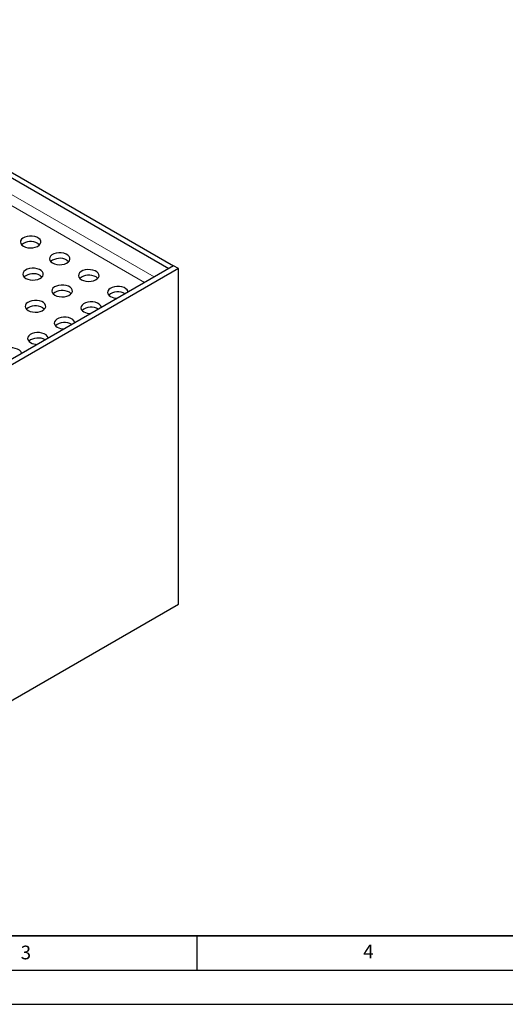
# Model space of a CAD drawing. Units: millimetres. Extents: x 0 to 420, y 0 to 297.
# Drawn here: x 139 to 210, y 0 to 144 of the extents above; entities that cross this region are included whole.
import ezdxf

# ---------------------------------------------------------------- set-up
doc = ezdxf.new("R2010")
doc.units = ezdxf.units.MM
doc.layers.add('LINIEN-DICK', color=7, linetype='Continuous', lineweight=35)
doc.layers.add('LINIEN-DÜNN', color=7, linetype='Continuous')
doc.layers.add('VORLAGE_TEXT', color=7, linetype='Continuous')
doc.styles.add('SLDTEXTSTYLE0', font='TXT', dxfattribs={"width": 0.605})

msp = doc.modelspace()

# ---------------------------------------------------------------- linework, layer by layer
at = {"color": 7, "linetype": 'Continuous', "lineweight": 25}
for p, q in [((99.3707, 143.7444), (161.5961, 107.8225)), ((98.6636, 143.3362), (160.889, 107.4143)), ((161.5961, 107.8225), (129.0692, 89.0451)), ((161.5961, 107.8225), (160.889, 107.4143)), ((162.3032, 107.4143), (161.5961, 107.8225)), ((162.3032, 107.4143), (129.7763, 88.6369)), ((162.3032, 58.4218), (162.3032, 107.4143)), ((129.7763, 39.6444), (162.3032, 58.4218))]:
    msp.add_line(p, q, dxfattribs=at)
at = {"color": 8, "linetype": 'Continuous', "lineweight": 18}
for p, q in [((158.7673, 106.1895), (98.6636, 140.8866)), ((97.9565, 139.6619), (157.353, 105.373))]:
    msp.add_line(p, q, dxfattribs=at)
at = {"color": 7, "linetype": 'Continuous', "lineweight": 25, "flags": 128}
for points in [[(139.6758, 110.6794), (139.9729, 110.5463), (140.318, 110.4601), (140.6894, 110.4262), (141.0637, 110.4466), (141.4175, 110.5201), (141.7284, 110.6421), (141.9771, 110.805), (142.1478, 110.9984), (142.2298, 111.2102), (142.218, 111.4271), (142.1131, 111.6356), (141.9217, 111.8224), (141.6558, 111.9759), (141.3322, 112.0864), (140.9711, 112.147), (140.5953, 112.1538), (140.2284, 112.1064), (139.8933, 112.0079), (139.6113, 111.8643), (139.4, 111.6848), (139.2726, 111.4806), (139.2372, 111.2645), (139.296, 111.0501), (139.4454, 110.8509), (139.6758, 110.6794)], [(141.7971, 111.0874), (142.0276, 110.9159), (142.0593, 110.8834)], [(143.9185, 108.2302), (144.2155, 108.0971), (144.5606, 108.0109), (144.932, 107.977), (145.3063, 107.9974), (145.6601, 108.0709), (145.9711, 108.1929), (146.2197, 108.3557), (146.3904, 108.5491), (146.4725, 108.761), (146.4606, 108.9779), (146.3557, 109.1864), (146.1643, 109.3732), (145.8985, 109.5267), (145.5748, 109.6372), (145.2138, 109.6977), (144.8379, 109.7045), (144.471, 109.6572), (144.136, 109.5587), (143.8539, 109.4151), (143.6426, 109.2356), (143.5152, 109.0314), (143.4799, 108.8153), (143.5387, 108.6009), (143.688, 108.4017), (143.9185, 108.2302)], [(146.0398, 108.6382), (146.2702, 108.4667), (146.3019, 108.4342)], [(140.0294, 105.985), (140.3265, 105.852), (140.6715, 105.7658), (141.0429, 105.7318), (141.4172, 105.7523), (141.771, 105.8258), (142.082, 105.9478), (142.3306, 106.1106), (142.5013, 106.304), (142.5834, 106.5158), (142.5716, 106.7328), (142.4667, 106.9412), (142.2753, 107.1281), (142.0094, 107.2816), (141.6857, 107.392), (141.3247, 107.4526), (140.9489, 107.4594), (140.5819, 107.4121), (140.2469, 107.3135), (139.9649, 107.17), (139.7535, 106.9905), (139.6261, 106.7862), (139.5908, 106.5701), (139.6496, 106.3557), (139.7989, 106.1565), (140.0294, 105.985)], [(142.1507, 106.3931), (142.3811, 106.2216), (142.4128, 106.1891)], [(148.1611, 105.7809), (148.4582, 105.6479), (148.8033, 105.5617), (149.1746, 105.5277), (149.549, 105.5482), (149.9027, 105.6217), (150.2137, 105.7437), (150.4624, 105.9065), (150.6331, 106.0999), (150.7151, 106.3117), (150.7033, 106.5287), (150.5984, 106.7371), (150.407, 106.924), (150.1411, 107.0775), (149.8175, 107.1879), (149.4564, 107.2485), (149.0806, 107.2553), (148.7136, 107.208), (148.3786, 107.1094), (148.0966, 106.9659), (147.8852, 106.7864), (147.7579, 106.5821), (147.7225, 106.366), (147.7813, 106.1516), (147.9306, 105.9524), (148.1611, 105.7809)], [(144.272, 103.5358), (144.5691, 103.4028), (144.9142, 103.3166), (145.2855, 103.2826), (145.6599, 103.303), (146.0137, 103.3766), (146.3246, 103.4986), (146.5733, 103.6614), (146.744, 103.8548), (146.826, 104.0666), (146.8142, 104.2836), (146.7093, 104.492), (146.5179, 104.6788), (146.252, 104.8323), (145.9284, 104.9428), (145.5673, 105.0034), (145.1915, 105.0102), (144.8246, 104.9629), (144.4895, 104.8643), (144.2075, 104.7208), (143.9962, 104.5412), (143.8688, 104.337), (143.8334, 104.1209), (143.8922, 103.9065), (144.0416, 103.7073), (144.272, 103.5358)], [(150.2824, 106.189), (150.5129, 106.0175), (150.5446, 105.985)], [(146.3933, 103.9439), (146.6238, 103.7724), (146.6555, 103.7398)], [(154.962, 103.9927), (154.9459, 104.0795), (154.841, 104.2879), (154.6496, 104.4747), (154.3838, 104.6282), (154.0601, 104.7387), (153.699, 104.7993), (153.3232, 104.8061), (152.9563, 104.7587), (152.6213, 104.6602), (152.3392, 104.5167), (152.1279, 104.3371), (152.0005, 104.1329), (151.9651, 103.9168), (152.024, 103.7024), (152.1733, 103.5032), (152.4037, 103.3317), (152.4037, 103.3317)], [(140.3829, 101.2907), (140.68, 101.1576), (141.0251, 101.0714), (141.3965, 101.0375), (141.7708, 101.0579), (142.1246, 101.1314), (142.4355, 101.2534), (142.6842, 101.4163), (142.8549, 101.6097), (142.9369, 101.8215), (142.9251, 102.0385), (142.8202, 102.2469), (142.6288, 102.4337), (142.3629, 102.5872), (142.0393, 102.6977), (141.6782, 102.7583), (141.3024, 102.7651), (140.9355, 102.7177), (140.6005, 102.6192), (140.3184, 102.4756), (140.1071, 102.2961), (139.9797, 102.0919), (139.9443, 101.8758), (140.0031, 101.6614), (140.1525, 101.4622), (140.3829, 101.2907)], [(151.0729, 101.7476), (151.0568, 101.8343), (150.9519, 102.0428), (150.7605, 102.2296), (150.4947, 102.3831), (150.171, 102.4936), (149.81, 102.5542), (149.4341, 102.561), (149.0672, 102.5136), (148.7322, 102.4151), (148.4501, 102.2715), (148.2388, 102.092), (148.1114, 101.8878), (148.076, 101.6717), (148.1349, 101.4573), (148.2842, 101.2581), (148.5146, 101.0866), (148.5146, 101.0866)], [(142.5042, 101.6988), (142.7347, 101.5272), (142.7664, 101.4947)], [(147.1838, 99.5025), (147.1678, 99.5892), (147.0629, 99.7977), (146.8715, 99.9845), (146.6056, 100.138), (146.2819, 100.2485), (145.9209, 100.309), (145.5451, 100.3159), (145.1781, 100.2685), (144.8431, 100.17), (144.5611, 100.0264), (144.3497, 99.8469), (144.2223, 99.6427), (144.187, 99.4266), (144.2458, 99.2122), (144.3951, 99.013), (144.6256, 98.8415), (144.6256, 98.8415)], [(143.2948, 97.2573), (143.2787, 97.3441), (143.1738, 97.5525), (142.9824, 97.7394), (142.7165, 97.8929), (142.3929, 98.0034), (142.0318, 98.0639), (141.656, 98.0707), (141.289, 98.0234), (140.954, 97.9248), (140.672, 97.7813), (140.4606, 97.6018), (140.3333, 97.3975), (140.2979, 97.1814), (140.3567, 96.9671), (140.506, 96.7678), (140.7365, 96.5963), (140.7365, 96.5963)], [(139.4057, 95.0122), (139.3896, 95.099), (139.2847, 95.3074), (139.0933, 95.4943), (138.8274, 95.6477), (138.5038, 95.7582), (138.1427, 95.8188), (137.7669, 95.8256), (137.3999, 95.7783), (137.0649, 95.6797), (136.7829, 95.5362), (136.5715, 95.3566), (136.4442, 95.1524), (136.4088, 94.9363), (136.4676, 94.7219), (136.6169, 94.5227), (136.8474, 94.3512), (136.8474, 94.3512)]]:
    msp.add_lwpolyline(points, dxfattribs=at)
at = {"color": 7, "linetype": 'Continuous', "lineweight": 25}
for centre, radius, start, end in [((140.7556, 109.2309), 2.1288, 60.707287, 129.078388), ((144.9982, 106.7817), 2.1288, 60.707287, 129.078388), ((141.1091, 104.5365), 2.1288, 60.707287, 129.078388), ((149.2409, 104.3324), 2.1288, 60.707287, 129.078388), ((145.3518, 102.0873), 2.1288, 60.707287, 129.078388), ((153.4835, 101.8832), 2.1288, 60.707287, 129.078388), ((153.4104, 105.2125), 2.1333, 241.842084, 269.184262), ((141.4627, 99.8422), 2.1288, 60.707287, 129.078388), ((149.5944, 99.6381), 2.1288, 60.707287, 129.078388), ((149.5213, 102.9674), 2.1333, 241.842084, 269.184262), ((145.7053, 97.393), 2.1288, 60.707287, 129.078388), ((145.6323, 100.7223), 2.1333, 241.842084, 269.184262), ((141.8163, 95.1479), 2.1288, 60.707287, 129.078388), ((141.7432, 98.4771), 2.1333, 241.842084, 269.184262)]:
    msp.add_arc(centre, radius, start, end, dxfattribs=at)
at = {"layer": 'LINIEN-DICK'}
msp.add_line((20, 10), (415, 10), dxfattribs=at)
at = {"layer": 'LINIEN-DÜNN'}
for p, q in [((165, 10), (165, 5)), ((15, 5), (415, 5)), ((0, 0), (420, 0))]:
    msp.add_line(p, q, dxfattribs=at)

# ---------------------------------------------------------------- texts
at = {"layer": 'VORLAGE_TEXT', "char_height": 2, "attachment_point": 2, "style": 'SLDTEXTSTYLE0'}
for s, insert in [('4', (190.0227, 8.7073)), ('3', (140.0453, 8.5647))]:
    msp.add_mtext(s, dxfattribs=dict(at, insert=insert))

doc.saveas('drawing.dxf')
